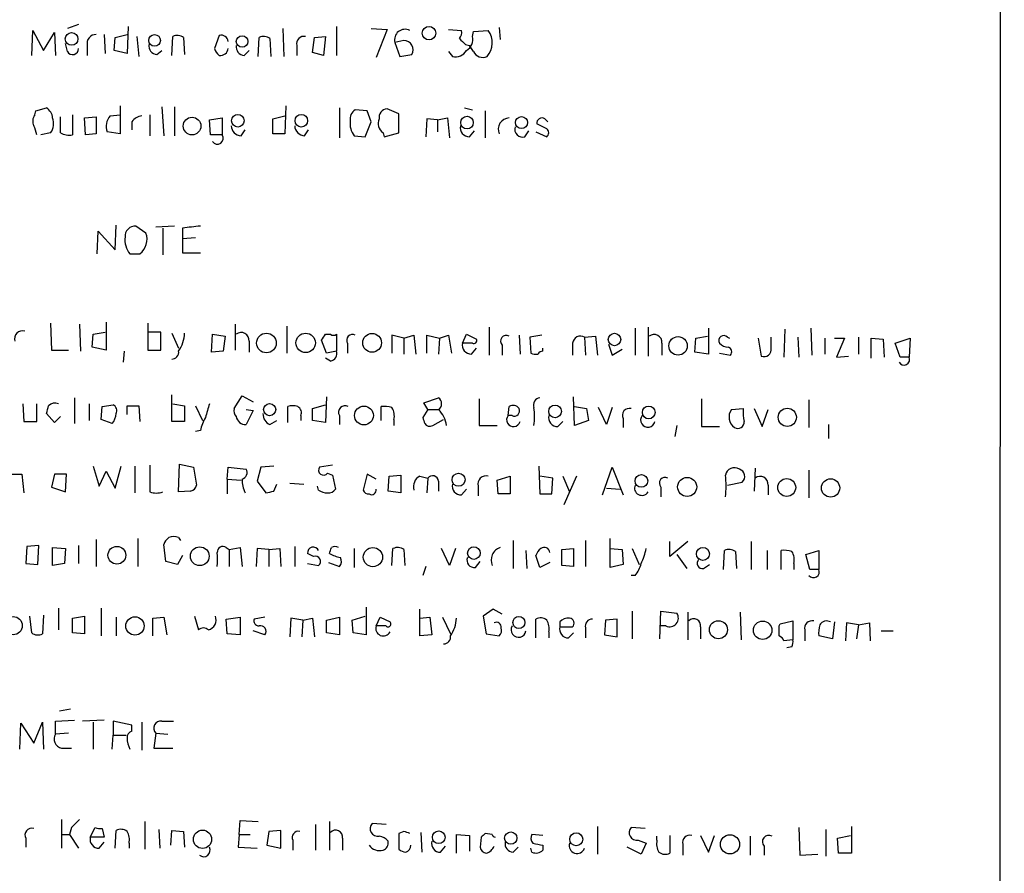
# Model space of a CAD drawing. Extents: x 17 to 1028, y 0 to 870.
# Drawn here: x 944 to 1028, y 121 to 194 of the extents above; entities that cross this region are included whole.
import ezdxf

# ---------------------------------------------------------------- set-up
doc = ezdxf.new("R2010")
doc.units = 0
doc.header["$MEASUREMENT"] = 0
doc.layers.add('MAIN', color=5, linetype='CONTINUOUS')

msp = doc.modelspace()

# ---------------------------------------------------------------- linework, layer by layer
at = {"layer": 'MAIN'}
for p, q in [((1028.2767, 845.4813), (1027.8533, 45.2966)), ((949.2827, 193.548), (948.3513, 193.2093)), ((953.516, 193.3786), (953.4313, 191.0926)), ((966.724, 193.2093), (966.8087, 190.8386)), ((971.296, 193.3786), (971.296, 190.9233)), ((974.2593, 193.2093), (975.614, 193.1246)), ((985.1813, 193.294), (985.266, 192.278)), ((945.3033, 190.9233), (945.388, 193.04)), ((945.388, 193.04), (946.3193, 191.3466)), ((946.3193, 191.3466), (947.2507, 192.8706)), ((947.2507, 192.8706), (947.3353, 190.9233)), ((951.484, 192.7013), (951.5687, 191.0926)), ((952.3307, 191.3466), (952.4153, 192.4473)), ((952.4153, 192.4473), (953.4313, 192.7013)), ((954.278, 192.532), (954.4473, 190.8386)), ((957.2413, 190.9233), (957.326, 192.532)), ((958.2573, 192.4473), (958.342, 191.008)), ((961.3053, 192.6166), (960.882, 191.516)), ((964.6073, 190.8386), (964.692, 192.4473)), ((969.264, 191.1773), (969.4333, 192.4473)), ((969.4333, 192.4473), (970.3647, 192.532)), ((970.3647, 192.532), (970.1953, 190.9233)), ((975.614, 193.1246), (974.6827, 190.754)), ((980.8633, 193.1246), (981.964, 193.04)), ((982.8953, 192.532), (982.98, 192.9553)), ((982.98, 192.9553), (984.25, 193.04)), ((948.3513, 191.262), (948.182, 191.9393)), ((950.0447, 191.77), (950.0447, 190.9233)), ((965.6233, 192.3626), (965.708, 190.8386)), ((967.9093, 191.77), (967.9093, 190.9233)), ((977.0533, 192.1933), (976.2913, 192.024)), ((976.2913, 192.024), (976.7147, 190.8386)), ((982.3027, 191.8546), (982.6413, 191.77)), ((982.98, 191.262), (982.6413, 191.77)), ((953.4313, 191.0926), (952.3307, 191.3466)), ((955.9713, 191.008), (956.3947, 191.3466)), ((963.422, 190.9233), (963.8453, 191.3466)), ((970.1953, 190.9233), (969.264, 191.1773)), ((976.7147, 190.8386), (977.7307, 191.008)), ((980.8633, 191.262), (981.202, 190.8386)), ((952.8387, 186.6053), (952.8387, 184.2346)), ((956.3947, 186.5206), (956.564, 184.0653)), ((957.4953, 186.5206), (957.4953, 184.0653)), ((966.978, 186.6053), (966.8933, 184.2346)), ((945.5573, 185.8433), (945.642, 186.182)), ((945.642, 186.182), (946.5733, 186.436)), ((947.7587, 184.3193), (947.7587, 185.674)), ((948.7747, 185.8433), (948.7747, 184.15)), ((949.7907, 185.5893), (950.8067, 185.674)), ((950.8067, 185.674), (950.8067, 184.2346)), ((951.992, 185.7586), (952.8387, 185.8433)), ((955.3787, 185.8433), (955.3787, 184.0653)), ((965.8773, 185.5046), (966.8933, 185.7586)), ((971.55, 186.436), (971.55, 183.896)), ((973.9207, 186.182), (972.9047, 186.2666)), ((974.2593, 185.2506), (973.9207, 186.182)), ((976.63, 185.928), (975.614, 186.3513)), ((976.63, 184.3193), (976.63, 185.928)), ((982.218, 186.436), (982.8953, 186.2666)), ((983.996, 186.182), (983.996, 183.896)), ((949.8753, 184.15), (949.7907, 185.5893)), ((953.8547, 185.2506), (953.8547, 184.5733)), ((960.4587, 185.42), (961.5593, 185.5893)), ((960.5433, 184.15), (960.4587, 185.42)), ((961.5593, 185.5893), (961.5593, 184.15)), ((965.8773, 184.2346), (965.8773, 185.5046)), ((973.7513, 183.9806), (974.2593, 185.2506)), ((979.0007, 185.5046), (978.916, 183.9806)), ((979.932, 185.42), (979.0007, 185.5046)), ((979.932, 185.42), (980.7787, 185.5893)), ((979.932, 185.42), (979.932, 184.404)), ((980.7787, 185.5893), (980.948, 183.896)), ((989.2453, 184.658), (988.3987, 185.0813)), ((989.076, 185.5046), (989.33, 185.2506)), ((946.912, 184.3193), (946.0653, 184.15)), ((950.8067, 184.2346), (949.8753, 184.15)), ((952.8387, 184.2346), (951.738, 184.404)), ((961.5593, 184.15), (960.5433, 184.15)), ((963.168, 184.0653), (963.5067, 184.5733)), ((966.8933, 184.2346), (965.8773, 184.2346)), ((968.5867, 184.0653), (968.9253, 184.5733)), ((972.82, 184.0653), (973.7513, 183.9806)), ((975.2753, 184.3193), (975.36, 183.9806)), ((975.36, 183.9806), (976.63, 184.3193)), ((982.6413, 183.9806), (983.0647, 184.4886)), ((987.3827, 183.9806), (987.7213, 184.4886)), ((988.314, 184.404), (989.2453, 183.9806)), ((952.4153, 174.3286), (952.5, 176.4453)), ((950.8913, 173.99), (950.976, 175.9373)), ((950.976, 175.9373), (952.4153, 174.3286)), ((955.04, 175.768), (954.1933, 176.3606)), ((957.4953, 176.3606), (955.8867, 176.276)), ((956.4793, 176.1913), (956.4793, 173.9053)), ((958.1727, 176.1913), (958.1727, 175.26)), ((959.2733, 175.3446), (958.1727, 175.26)), ((958.1727, 175.26), (958.1727, 174.0746)), ((953.6853, 173.99), (954.532, 173.99)), ((958.1727, 174.0746), (959.6967, 174.0746)), ((946.912, 168.0633), (946.9967, 165.7773)), ((951.6533, 168.148), (951.6533, 165.7773)), ((955.2093, 168.0633), (955.2093, 165.7773)), ((949.3673, 167.9786), (949.452, 165.6926)), ((950.5527, 167.132), (951.5687, 167.3013)), ((956.31, 167.3013), (955.294, 167.3013)), ((956.31, 165.7773), (956.31, 167.3013)), ((957.2413, 167.2166), (957.834, 165.9466)), ((962.66, 167.9786), (962.66, 165.7773)), ((967.0627, 167.8093), (967.0627, 165.5233)), ((984.3347, 167.7246), (984.3347, 165.354)), ((996.7807, 167.64), (996.7807, 165.354)), ((997.8813, 167.7246), (997.8813, 165.2693)), ((1003.046, 167.64), (1003.046, 165.4386)), ((1009.5653, 167.5553), (1009.4807, 165.1846)), ((1011.7667, 167.64), (1011.8513, 165.354)), ((950.468, 166.0313), (950.5527, 167.132)), ((960.628, 165.608), (960.7127, 167.132)), ((960.7127, 167.132), (961.8133, 166.9626)), ((961.8133, 166.9626), (961.644, 165.6926)), ((963.8453, 166.5393), (963.8453, 165.608)), ((970.4493, 165.5233), (970.026, 166.624)), ((970.3647, 167.132), (970.788, 167.132)), ((971.296, 167.132), (971.296, 165.6926)), ((972.2273, 166.37), (972.2273, 165.5233)), ((977.0533, 166.7933), (976.0373, 167.0473)), ((976.0373, 167.0473), (976.0373, 165.5233)), ((977.0533, 166.7933), (977.9, 167.0473)), ((977.0533, 166.7933), (977.0533, 165.4386)), ((977.9, 167.0473), (978.0693, 165.4386)), ((979.0007, 165.5233), (979.0007, 167.0473)), ((979.0007, 167.0473), (980.1013, 166.7933)), ((980.1013, 166.7933), (980.0167, 165.4386)), ((980.1013, 166.7933), (980.8633, 167.0473)), ((980.8633, 167.0473), (981.1173, 165.5233)), ((982.0487, 166.37), (982.3873, 167.132)), ((982.8953, 166.37), (982.0487, 166.37)), ((982.3873, 167.132), (983.234, 166.7086)), ((986.8747, 167.0473), (986.9593, 165.4386)), ((988.822, 167.0473), (987.806, 166.878)), ((987.806, 166.878), (987.8907, 165.5233)), ((991.4467, 166.37), (991.4467, 165.354)), ((992.4627, 166.878), (993.394, 166.9626)), ((992.4627, 166.878), (992.5473, 165.354)), ((993.394, 166.9626), (993.5633, 165.354)), ((999.0667, 166.37), (999.0667, 165.354)), ((1001.8607, 165.608), (1001.9453, 166.7933)), ((1001.9453, 166.7933), (1002.9613, 166.9626)), ((1004.6547, 166.878), (1004.824, 166.7933)), ((1007.2793, 166.7933), (1007.5333, 165.2693)), ((1008.38, 165.9466), (1008.38, 166.878)), ((1010.666, 166.878), (1010.7507, 165.1846)), ((1012.952, 166.7933), (1012.952, 165.4386)), ((1013.7987, 166.7933), (1014.6453, 166.7933)), ((1014.6453, 166.7933), (1013.968, 165.1846)), ((1015.8307, 166.878), (1015.8307, 165.4386)), ((1016.9313, 165.1), (1016.9313, 166.7933)), ((1016.9313, 166.7933), (1017.9473, 166.7086)), ((1017.9473, 166.7086), (1018.032, 165.1846)), ((1018.9633, 166.37), (1020.2333, 166.7933)), ((1019.3867, 165.1846), (1018.9633, 166.37)), ((1020.2333, 166.7933), (1020.1487, 165.1846)), ((946.9967, 165.7773), (948.436, 165.7773)), ((951.6533, 165.7773), (950.468, 166.0313)), ((953.1773, 165.6926), (953.0927, 164.7613)), ((955.2093, 165.7773), (956.31, 165.7773)), ((961.644, 165.6926), (960.628, 165.608)), ((971.296, 165.6926), (970.4493, 165.5233)), ((982.8107, 165.4386), (983.234, 165.9466)), ((985.4353, 166.2006), (985.4353, 165.354)), ((988.9067, 165.6926), (988.9067, 165.9466)), ((994.4947, 166.2853), (994.8333, 165.354)), ((994.8333, 165.354), (995.68, 165.862)), ((1003.046, 165.4386), (1001.8607, 165.608)), ((1003.9773, 165.5233), (1004.9087, 165.354)), ((970.788, 164.846), (970.3647, 165.1)), ((1013.968, 165.1846), (1014.984, 165.2693)), ((1020.1487, 165.1846), (1019.3867, 165.1846)), ((948.944, 161.7133), (948.944, 159.512)), ((957.2413, 159.6813), (957.2413, 161.9673)), ((962.5753, 160.782), (963.2527, 161.8826)), ((963.2527, 161.8826), (964.184, 161.3746)), ((970.4493, 161.798), (970.3647, 159.5966)), ((978.7467, 161.29), (980.0167, 161.7133)), ((979.0853, 160.6973), (978.7467, 161.29)), ((983.488, 161.6286), (983.488, 159.3426)), ((991.616, 159.3426), (991.5313, 161.798)), ((1002.4533, 161.6286), (1002.4533, 159.258)), ((1011.5973, 161.544), (1011.5973, 159.1733)), ((944.5413, 161.2053), (944.626, 159.6813)), ((945.7267, 159.6813), (945.7267, 161.2053)), ((950.214, 161.2053), (950.214, 159.766)), ((951.23, 159.8506), (951.3147, 160.9513)), ((951.3147, 160.9513), (952.246, 161.1206)), ((953.4313, 160.274), (953.4313, 161.036)), ((953.4313, 161.036), (954.4473, 161.036)), ((954.4473, 161.036), (954.532, 159.6813)), ((957.326, 161.2053), (958.342, 161.036)), ((958.342, 161.036), (958.342, 159.6813)), ((959.2733, 161.036), (959.866, 159.766)), ((963.5913, 160.6973), (964.184, 160.6126)), ((964.184, 160.6126), (963.5913, 159.4273)), ((967.1473, 159.5966), (967.1473, 160.9513)), ((969.264, 160.782), (970.3647, 161.1206)), ((969.264, 159.766), (969.264, 160.782)), ((975.106, 159.766), (975.106, 160.9513)), ((979.0853, 160.6973), (978.662, 160.02)), ((979.0853, 160.6973), (980.0167, 160.6973)), ((985.9433, 160.1893), (986.028, 160.9513)), ((991.616, 160.9513), (992.632, 160.782)), ((992.632, 160.782), (992.8013, 159.766)), ((994.3253, 159.4273), (993.648, 160.8666)), ((994.8333, 160.8666), (994.3253, 159.4273)), ((1004.9933, 160.6973), (1006.0093, 160.782)), ((1006.9407, 160.782), (1007.618, 159.258)), ((1007.618, 159.258), (1008.126, 160.6973)), ((944.626, 159.6813), (945.7267, 159.6813)), ((947.2507, 159.5966), (946.5733, 160.3586)), ((947.7587, 160.1046), (947.2507, 159.5966)), ((952.1613, 159.512), (951.23, 159.8506)), ((958.342, 159.6813), (957.2413, 159.6813)), ((965.6233, 159.4273), (966.216, 159.766)), ((968.248, 160.1893), (968.248, 159.766)), ((970.3647, 159.5966), (969.264, 159.766)), ((971.55, 160.1893), (971.55, 159.4273)), ((976.2067, 159.8506), (976.2067, 159.3426)), ((979.5087, 159.3426), (980.44, 159.8506)), ((986.282, 160.1893), (985.9433, 160.1893)), ((990.1767, 159.258), (990.6, 159.6813)), ((992.8013, 159.766), (991.616, 159.3426)), ((995.7647, 159.9353), (995.7647, 159.1733)), ((959.6967, 158.9193), (959.2733, 158.8346)), ((983.488, 159.3426), (985.012, 159.3426)), ((1000.3367, 159.3426), (1000.1673, 158.4113)), ((1002.4533, 159.258), (1003.9773, 159.258)), ((1013.2907, 159.4273), (1013.2907, 158.242)), ((950.5527, 155.8713), (951.0607, 154.178)), ((951.0607, 154.178), (951.6533, 155.448)), ((951.6533, 155.448), (952.4153, 154.0086)), ((952.4153, 154.0086), (952.9233, 155.8713)), ((954.1087, 155.8713), (954.1087, 153.5853)), ((957.834, 153.67), (957.9187, 156.0406)), ((957.9187, 156.0406), (959.104, 155.7866)), ((959.104, 155.7866), (959.358, 154.2626)), ((961.9827, 154.7706), (962.0673, 155.7866)), ((962.0673, 155.7866), (963.5913, 155.6173)), ((964.8613, 155.7866), (964.5227, 154.6013)), ((965.962, 155.8713), (964.8613, 155.7866)), ((970.9573, 155.956), (969.8567, 155.7866)), ((988.568, 155.8713), (988.6527, 153.5006)), ((993.9867, 153.416), (994.8333, 155.7866)), ((994.8333, 155.7866), (995.7647, 153.416)), ((1007.0253, 155.702), (1006.9407, 153.7546)), ((1011.5973, 155.5326), (1011.5973, 153.162)), ((943.5253, 155.194), (944.4567, 155.194)), ((944.4567, 155.194), (944.626, 153.5853)), ((947.2507, 155.194), (946.9967, 154.0933)), ((948.2667, 155.194), (947.2507, 155.194)), ((948.182, 153.67), (948.2667, 155.194)), ((961.9827, 154.7706), (961.9827, 153.5006)), ((961.9827, 154.7706), (963.168, 154.686)), ((964.5227, 154.6013), (965.2847, 153.5853)), ((970.534, 155.2786), (970.9573, 155.1093)), ((970.9573, 155.1093), (971.2113, 153.924)), ((973.9207, 155.194), (973.582, 153.8393)), ((974.6827, 154.7706), (973.9207, 155.194)), ((975.6987, 153.7546), (975.7833, 155.0246)), ((975.7833, 155.0246), (976.7993, 155.1093)), ((976.7993, 155.1093), (976.7993, 153.5853)), ((978.408, 155.0246), (979.0853, 154.8553)), ((979.0853, 154.8553), (979.0007, 153.5853)), ((980.0167, 154.6013), (980.0167, 153.7546)), ((985.012, 154.686), (986.1127, 155.0246)), ((985.0967, 153.5006), (985.012, 154.686)), ((986.1127, 155.0246), (986.1127, 153.5006)), ((989.7533, 154.8553), (988.6527, 155.0246)), ((989.6687, 153.5006), (989.7533, 154.8553)), ((990.6, 155.0246), (991.1927, 153.67)), ((991.7853, 155.0246), (990.6847, 152.5693)), ((946.9967, 154.0933), (948.182, 153.67)), ((958.85, 153.7546), (957.834, 153.67)), ((965.962, 153.7546), (966.216, 154.3473)), ((967.3167, 154.432), (968.502, 154.3473)), ((969.772, 153.8393), (969.6873, 154.178)), ((976.7993, 153.5853), (975.6987, 153.7546)), ((981.964, 153.416), (982.3873, 153.924)), ((983.4033, 154.178), (983.4033, 153.3313)), ((994.3253, 154.0086), (995.5107, 153.924)), ((998.982, 154.0933), (998.982, 153.2466)), ((1004.6547, 154.2626), (1005.9247, 154.5166)), ((1008.126, 154.2626), (1008.126, 153.416)), ((986.1127, 153.5006), (985.0967, 153.5006)), ((988.6527, 153.5006), (989.6687, 153.5006)), ((950.8067, 149.606), (950.8067, 147.32)), ((954.3627, 149.6906), (954.3627, 147.32)), ((957.834, 149.7753), (958.0033, 149.5213)), ((994.664, 147.2353), (994.664, 149.6906)), ((944.88, 149.0133), (944.7953, 147.574)), ((945.896, 149.098), (944.88, 149.0133)), ((945.8113, 147.4893), (945.896, 149.098)), ((947.0813, 148.9286), (948.182, 148.844)), ((947.0813, 147.4046), (947.0813, 148.9286)), ((948.182, 148.844), (948.0973, 147.574)), ((949.2827, 149.098), (949.2827, 147.574)), ((956.7333, 147.7433), (956.564, 149.1826)), ((961.898, 148.9286), (962.152, 148.7593)), ((962.152, 148.7593), (963.0833, 148.9286)), ((962.152, 148.7593), (962.152, 147.32)), ((963.0833, 148.9286), (963.2527, 147.32)), ((964.5227, 148.844), (964.438, 147.32)), ((965.5387, 148.7593), (964.5227, 148.844)), ((965.5387, 148.7593), (966.47, 148.844)), ((965.5387, 148.7593), (965.5387, 147.32)), ((966.47, 148.844), (966.5547, 147.32)), ((967.74, 149.0133), (967.74, 147.32)), ((972.82, 148.844), (972.82, 147.2353)), ((976.0373, 147.4046), (976.122, 148.844)), ((977.0533, 148.7593), (977.138, 147.4046)), ((980.948, 147.4046), (980.2707, 148.844)), ((981.456, 148.844), (980.948, 147.4046)), ((986.3667, 149.5213), (986.3667, 147.1506)), ((990.5153, 148.7593), (991.5313, 148.844)), ((990.5153, 147.4046), (990.5153, 148.7593)), ((991.5313, 148.844), (991.5313, 147.32)), ((992.5473, 149.5213), (992.5473, 147.32)), ((994.664, 148.844), (995.68, 148.7593)), ((995.68, 148.7593), (995.7647, 147.4893)), ((996.5267, 148.844), (997.1193, 147.4893)), ((1001.268, 149.4366), (999.744, 148.1666)), ((999.744, 148.1666), (999.744, 149.4366)), ((1006.6867, 149.4366), (1006.6867, 147.066)), ((958.1727, 148.2513), (957.7493, 147.4893)), ((969.3487, 148.1666), (968.8407, 148.4206)), ((987.4673, 148.6746), (987.552, 147.1506)), ((988.6527, 147.2353), (988.314, 148.2513)), ((1000.3367, 148.336), (1001.1833, 147.1506)), ((1004.316, 147.066), (1004.4007, 148.6746)), ((1005.332, 148.59), (1005.4167, 147.1506)), ((1008.0413, 148.6746), (1008.0413, 147.066)), ((1009.2267, 147.066), (1009.2267, 148.6746)), ((1011.3433, 148.336), (1012.444, 148.6746)), ((1011.682, 147.066), (1011.3433, 148.336)), ((1012.444, 148.6746), (1012.444, 147.066)), ((944.7953, 147.574), (945.8113, 147.4893)), ((948.0973, 147.574), (947.0813, 147.4046)), ((957.7493, 147.4893), (956.7333, 147.7433)), ((968.8407, 147.574), (969.772, 147.4046)), ((970.6187, 147.6586), (971.55, 147.32)), ((978.916, 147.32), (978.662, 146.558)), ((983.1493, 147.2353), (983.5727, 147.7433)), ((989.4993, 147.6586), (988.6527, 147.2353)), ((991.5313, 147.32), (990.5153, 147.4046)), ((995.7647, 147.4893), (994.664, 147.2353)), ((1002.6227, 147.1506), (1003.1307, 147.4893)), ((1010.3273, 147.574), (1010.3273, 147.066)), ((1012.444, 147.066), (1011.682, 147.066)), ((996.7807, 146.558), (996.442, 146.558)), ((947.5893, 143.764), (947.5893, 141.9013)), ((951.23, 143.764), (951.23, 141.3933)), ((973.836, 143.8486), (973.836, 141.478)), ((978.408, 141.3933), (978.408, 143.6793)), ((984.6733, 143.6793), (983.8267, 143.0866)), ((985.4353, 143.256), (984.6733, 143.6793)), ((945.3033, 141.6473), (945.134, 143.0866)), ((946.3193, 143.1713), (946.2347, 141.5626)), ((948.7747, 142.9173), (949.7907, 143.0866)), ((948.7747, 141.6473), (948.7747, 142.9173)), ((949.7907, 143.0866), (949.7907, 141.5626)), ((952.5, 143.002), (952.5, 141.3933)), ((955.6327, 142.9173), (956.564, 143.002)), ((955.6327, 141.3933), (955.6327, 142.9173)), ((956.564, 143.002), (956.818, 141.478)), ((959.1887, 143.0866), (959.5273, 141.9013)), ((961.898, 142.8326), (963.0833, 143.002)), ((961.9827, 141.5626), (961.898, 142.8326)), ((963.0833, 143.002), (963.0833, 141.478)), ((965.2, 143.002), (964.2687, 142.8326)), ((967.4013, 142.9173), (967.3167, 141.3086)), ((968.4173, 142.748), (967.4013, 142.9173)), ((968.4173, 142.748), (969.264, 142.9173)), ((969.264, 142.9173), (969.4333, 141.3086)), ((970.4493, 142.748), (971.55, 143.002)), ((971.55, 143.002), (971.55, 141.478)), ((972.6507, 142.748), (973.7513, 143.0866)), ((974.6827, 142.24), (975.0213, 143.002)), ((975.0213, 143.002), (975.868, 142.5786)), ((978.408, 142.9173), (979.2547, 143.002)), ((979.2547, 143.002), (979.424, 141.478)), ((980.3553, 143.002), (981.0327, 141.5626)), ((983.8267, 143.0866), (984.0807, 141.5626)), ((988.314, 141.224), (988.314, 142.8326)), ((995.2567, 142.8326), (994.2407, 142.748)), ((995.2567, 141.3086), (995.2567, 142.8326)), ((996.5267, 143.51), (996.5267, 141.1393)), ((998.8973, 141.1393), (998.982, 143.51)), ((998.982, 143.51), (1000.3367, 143.3406)), ((1001.268, 143.4253), (1001.268, 141.0546)), ((1005.7553, 143.4253), (1005.84, 141.0546)), ((968.4173, 142.748), (968.3327, 141.3086)), ((970.4493, 141.6473), (970.4493, 142.748)), ((972.7353, 141.6473), (972.6507, 142.748)), ((975.5293, 142.24), (974.6827, 142.24)), ((990.346, 142.5786), (990.346, 142.1553)), ((990.346, 142.1553), (991.4467, 142.1553)), ((992.5473, 142.0706), (992.5473, 141.224)), ((994.2407, 142.748), (994.156, 141.478)), ((999.4053, 142.24), (998.982, 142.24)), ((1002.3687, 142.1553), (1002.3687, 141.1393)), ((1009.0573, 142.24), (1009.142, 142.4093)), ((1009.142, 142.4093), (1010.2427, 142.6633)), ((1010.2427, 142.6633), (1010.2427, 141.0546)), ((1013.7987, 142.5786), (1013.6293, 141.1393)), ((1014.8147, 142.494), (1014.73, 140.97)), ((1015.8307, 142.3246), (1014.8147, 142.494)), ((1015.8307, 142.3246), (1015.6613, 141.1393)), ((1015.8307, 142.3246), (1016.762, 142.494)), ((1016.762, 142.494), (1016.8467, 140.97)), ((949.7907, 141.5626), (948.7747, 141.6473)), ((963.0833, 141.478), (961.9827, 141.5626)), ((965.2, 141.478), (964.184, 141.8166)), ((971.55, 141.478), (970.4493, 141.6473)), ((973.836, 141.478), (972.7353, 141.6473)), ((979.424, 141.478), (978.408, 141.3933)), ((984.0807, 141.5626), (985.1813, 141.3933)), ((989.4147, 141.732), (989.4147, 141.224)), ((991.108, 141.224), (991.5313, 141.6473)), ((994.156, 141.478), (995.2567, 141.3086)), ((1011.2587, 141.9013), (1011.2587, 140.97)), ((1013.6293, 141.1393), (1012.444, 141.3933)), ((1017.778, 141.8166), (1018.794, 141.8166)), ((1010.2427, 141.0546), (1009.4807, 140.97)), ((1010.158, 140.462), (1009.7347, 140.3773)), ((948.6053, 135.128), (947.674, 134.9586)), ((944.2873, 131.7413), (944.372, 133.9426)), ((944.372, 133.9426), (945.4727, 132.2493)), ((945.4727, 132.2493), (946.2347, 134.0273)), ((946.2347, 134.0273), (946.3193, 131.7413)), ((947.3353, 134.112), (948.944, 134.1966)), ((947.3353, 133.0113), (947.3353, 134.112)), ((951.484, 134.1966), (949.6213, 134.112)), ((950.5527, 134.0273), (950.5527, 131.7413)), ((953.8547, 133.7733), (952.246, 134.112)), ((952.246, 134.112), (952.246, 132.9266)), ((953.8547, 133.2653), (953.8547, 133.7733)), ((954.7013, 134.0273), (954.7013, 131.6566)), ((956.3947, 134.112), (957.4107, 134.112)), ((948.436, 133.096), (947.3353, 133.0113)), ((952.1613, 131.7413), (952.246, 132.9266)), ((952.246, 132.9266), (953.3467, 132.9266)), ((955.8867, 133.096), (955.7173, 131.826)), ((955.8867, 133.096), (956.9027, 133.0113)), ((947.8433, 131.826), (948.69, 131.826)), ((955.7173, 131.826), (957.326, 131.826)), ((947.8433, 125.73), (947.8433, 123.2746)), ((954.9553, 125.5606), (954.9553, 123.19)), ((962.9987, 124.46), (963.0833, 125.6453)), ((963.0833, 125.6453), (964.6073, 125.5606)), ((969.518, 125.3066), (969.518, 123.1053)), ((970.7033, 125.5606), (970.7033, 123.1053)), ((975.5293, 125.3066), (974.344, 125.3913)), ((947.928, 124.46), (948.5207, 124.46)), ((948.69, 125.0526), (948.5207, 124.46)), ((948.5207, 124.46), (949.2827, 123.2746)), ((950.2987, 124.206), (950.722, 125.0526)), ((951.3147, 124.968), (951.484, 124.206)), ((952.4153, 123.2746), (952.5, 124.7986)), ((956.1407, 124.8833), (956.2253, 123.2746)), ((957.1567, 123.5286), (957.2413, 124.7986)), ((957.2413, 124.7986), (958.2573, 124.714)), ((958.2573, 124.714), (958.342, 123.3593)), ((962.9987, 124.46), (962.914, 123.3593)), ((962.9987, 124.46), (963.93, 124.46)), ((965.5387, 124.714), (965.3693, 123.5286)), ((966.5547, 124.7986), (965.5387, 124.714)), ((966.5547, 123.2746), (966.5547, 124.7986)), ((977.0533, 124.714), (976.63, 124.5446)), ((976.63, 124.5446), (976.63, 123.19)), ((978.4927, 124.6293), (978.5773, 122.936)), ((981.5407, 122.8513), (981.5407, 124.46)), ((981.5407, 124.46), (982.6413, 124.3753)), ((982.6413, 124.3753), (982.6413, 123.0206)), ((984.5887, 124.46), (983.996, 124.5446)), ((988.9067, 124.3753), (987.9753, 124.46)), ((993.5633, 125.1373), (993.5633, 122.7666)), ((997.6273, 124.968), (996.442, 125.0526)), ((999.744, 124.3753), (999.744, 122.8513)), ((1002.3687, 124.3753), (1003.046, 122.936)), ((1003.046, 122.936), (1003.554, 124.3753)), ((1010.7507, 125.0526), (1010.8353, 122.682)), ((1013.0367, 124.8833), (1013.0367, 122.5973)), ((1014.0527, 124.1213), (1015.1533, 124.3753)), ((1015.238, 125.1373), (1015.238, 122.8513)), ((944.7953, 124.1213), (944.7953, 123.3593)), ((951.484, 124.206), (950.2987, 124.206)), ((951.0607, 123.2746), (951.484, 123.7826)), ((953.6007, 123.698), (953.6007, 123.2746)), ((965.3693, 123.5286), (966.5547, 123.2746)), ((967.5707, 123.952), (967.5707, 123.1053)), ((971.804, 124.1213), (971.804, 123.1053)), ((983.6573, 124.206), (983.5727, 123.3593)), ((988.9067, 123.5286), (988.9067, 123.1053)), ((997.0347, 123.952), (997.712, 123.698)), ((997.712, 123.698), (997.2887, 122.7666)), ((998.6433, 123.952), (998.6433, 124.2906)), ((1000.8447, 123.6133), (1000.8447, 122.682)), ((1006.602, 124.2906), (1006.602, 122.682)), ((1014.1373, 122.8513), (1014.0527, 124.1213)), ((962.914, 123.3593), (964.5227, 123.2746)), ((980.186, 122.936), (980.6093, 123.444)), ((986.3667, 122.936), (986.79, 123.3593)), ((987.9753, 122.936), (987.8907, 123.2746)), ((997.2887, 122.7666), (996.1033, 123.3593)), ((1007.7873, 123.444), (1007.7873, 122.682)), ((1010.8353, 122.682), (1012.3593, 122.7666)), ((1015.238, 122.8513), (1014.1373, 122.8513))]:
    msp.add_line(p, q, dxfattribs=at)
for centre, radius in [((979.1951, 192.8192), 0.5754), ((948.7072, 192.3282), 0.5405), ((955.7808, 192.2009), 0.4985), ((963.2526, 192.1087), 0.4956), ((958.9812, 184.8944), 0.7518), ((962.8831, 185.3439), 0.5369), ((968.3018, 185.3439), 0.5369), ((982.4378, 185.1879), 0.5372), ((987.0863, 185.1872), 0.5126), ((965.3249, 166.3807), 0.8361), ((968.671, 166.3919), 0.8295), ((974.3362, 166.3986), 0.8005), ((995.0221, 166.6775), 0.5336), ((1000.4455, 166.1401), 0.7883), ((965.5995, 160.6987), 0.516), ((973.6463, 160.1946), 0.8018), ((989.9502, 160.5447), 0.5447), ((997.9446, 160.4564), 0.544), ((1009.761, 160.0433), 0.775), ((981.7203, 154.7175), 0.5604), ((997.3162, 154.618), 0.5447), ((1001.2221, 154.1011), 0.813), ((1009.7153, 154.0536), 0.7634), ((1013.4539, 154.0154), 0.7809), ((952.5681, 148.272), 0.76), ((959.6353, 148.1908), 0.8019), ((974.4104, 148.1123), 0.8203), ((983.0208, 148.4534), 0.5411), ((1002.5675, 148.3873), 0.5527), ((943.7153, 142.2617), 0.7754), ((954.11, 142.2398), 0.7831), ((986.8616, 142.537), 0.5117), ((1003.887, 141.9184), 0.7731), ((1007.6592, 141.8731), 0.7888), ((959.8726, 124.0417), 0.78), ((980.0239, 124.2082), 0.5385), ((986.1733, 124.1446), 0.5236), ((991.7587, 124.0355), 0.5558), ((1004.8724, 123.608), 0.8162)]:
    msp.add_circle(centre, radius, dxfattribs=at)
for centre, radius, start, end in [((950.7796, 191.9461), 0.7557, 87.944849, 193.475385), ((957.7219, 191.7224), 0.9012, 53.550995, 116.058953), ((961.4807, 192.0543), 0.5891, 5.288646, 107.32443), ((965.0879, 191.6384), 0.9006, 53.524537, 116.078517), ((968.5275, 191.9138), 0.6347, 76.905244, 193.094756), ((977.1385, 192.2667), 0.8813, 61.332468, 195.985583), ((981.2019, 192.8706), 0.7807, 319.405074, 12.531992), ((981.9004, 192.2568), 1.0322, 298.143992, 15.462014), ((982.8033, 191.9933), 1.7856, 319.70881, 35.886065), ((956.0206, 191.7416), 0.7353, 171.160239, 266.155342), ((963.4714, 191.6571), 0.7354, 171.169134, 266.148614), ((977.0533, 191.4071), 0.7862, 329.49492, 90), ((1109.0486, 319.1085), 179.6053, 224.885409, 225.114592), ((948.7935, 191.4752), 0.4909, 205.740333, 4.767519), ((961.9832, 191.855), 1.1522, 197.110772, 233.960562), ((961.3901, 191.6005), 0.6825, 262.862488, 352.88748), ((981.4772, 191.8333), 1.0321, 254.535025, 331.86318), ((983.7895, 191.6575), 0.901, 206.038895, 294.650783), ((946.2819, 185.308), 0.9009, 143.544775, 206.075842), ((945.981, 185.5049), 1.1035, 4.386361, 57.538365), ((952.9807, 184.8721), 1.3279, 138.119583, 200.640379), ((954.7856, 184.6587), 1.1031, 94.382771, 147.550319), ((973.314, 185.5186), 0.8527, 118.687149, 192.414375), ((975.6634, 185.6175), 0.7355, 93.851386, 188.830866), ((942.7994, 183.5976), 2.979, 10.68641, 26.182282), ((945.8359, 185.109), 1.3348, 323.726778, 21.089593), ((963.1891, 184.9331), 0.8681, 181.392836, 268.607164), ((968.6078, 184.9331), 0.8681, 181.392836, 268.607164), ((974.0796, 185.0814), 1.6183, 170.973629, 218.892586), ((975.8468, 185.1236), 0.9866, 157.284093, 234.604083), ((982.6144, 184.736), 0.7559, 166.535519, 272.039457), ((986.0681, 184.6223), 0.9678, 92.374607, 203.614463), ((987.1852, 184.6298), 0.6786, 163.07916, 286.92084), ((988.8235, 185.1551), 0.4312, 54.15337, 189.855561), ((948.4783, 185.5044), 1.3865, 238.733619, 282.344134), ((961.136, 183.8536), 0.5039, 214.995746, 34.995746), ((988.9914, 184.3193), 0.4233, 306.856362, 53.143638), ((954.1341, 175.4885), 0.8741, 86.116598, 183.883402), ((953.573, 175.2256), 1.5641, 307.81651, 20.291075), ((1001.2594, -204.721), 383.3414, 96.224367, 96.453552), ((955.0879, 175.1844), 1.8423, 172.360759, 220.416433), ((944.5132, 166.7368), 0.6786, 73.07916, 196.92084), ((955.484, 167.3226), 2.86, 325.254165, 357.875938), ((963.168, 166.5998), 0.68, 354.895587, 128.497956), ((843.1838, 251.5607), 152.6538, 326.192749, 326.421911), ((971.042, 167.4282), 0.3902, 229.385964, 310.614036), ((972.6648, 166.6098), 0.499, 61.262153, 208.727777), ((982.7836, 166.1938), 0.7557, 166.517242, 272.055151), ((983.0224, 166.5816), 0.2468, 239.008378, 30.97172), ((985.7861, 166.5393), 0.4875, 60.253661, 223.994623), ((992.1241, 166.2853), 0.6826, 60.261365, 172.872902), ((998.3894, 166.4304), 0.6801, 354.903979, 128.50455), ((1004.3364, 166.5968), 0.4247, 41.458772, 212.275644), ((1004.7123, 166.9971), 0.9662, 220.470721, 271.601349), ((957.2511, 165.6047), 0.5895, 269.047426, 8.575461), ((970.6981, 165.4756), 0.6361, 278.12628, 19.947705), ((988.3141, 166.3704), 0.947, 243.443066, 280.291859), ((988.9488, 165.1425), 0.5517, 94.376403, 147.539959), ((1004.5981, 165.6362), 0.4197, 317.742842, 70.334234), ((1007.7874, 165.8196), 0.6061, 245.214956, 12.096078), ((1019.7254, 164.973), 0.4732, 206.565051, 26.559637), ((979.6357, 161.2053), 0.635, 306.869898, 53.130102), ((988.7426, 161.0836), 0.6361, 98.125007, 199.947705), ((777.308, 203.0473), 174.5654, 345.845185, 346.074368), ((947.293, 160.4856), 0.7783, 67.623068, 134.994795), ((951.9919, 160.6126), 0.568, 333.43946, 63.425927), ((1256.5976, 75.9424), 308.1688, 163.938084, 164.16728), ((963.3379, 160.6128), 0.7811, 167.490286, 220.586974), ((967.5706, 159.9356), 1.1004, 67.370923, 112.624271), ((967.7399, 160.4433), 0.568, 333.43946, 63.425927), ((972.0278, 160.4735), 0.5559, 59.255414, 210.744586), ((975.4023, 159.0473), 1.9269, 70.759208, 98.845406), ((974.8515, 160.1468), 1.3872, 347.671, 31.258436), ((978.3514, 159.0181), 2.3649, 7.886499, 45.238124), ((986.3706, 160.4626), 0.5968, 32.358529, 125.03213), ((986.4767, 160.5873), 0.4431, 243.932306, 26.067694), ((982.8054, 160.1046), 5.3934, 351.87786, 8.12214), ((996.2836, 160.2144), 0.5893, 74.407189, 208.274411), ((1005.8824, 160.0623), 1.0926, 144.46537, 234.458055), ((1009.3534, 160.4857), 3.3572, 174.936598, 193.863223), ((951.1456, 160.4094), 1.3554, 318.538483, 357.851992), ((962.8439, 158.3407), 3.1999, 148.345929, 169.582729), ((963.5293, 160.2176), 0.7927, 188.195523, 274.485736), ((965.9823, 160.3099), 0.9528, 177.070332, 247.86583), ((1105.739, 202.0885), 133.8593, 198.316987, 198.546184), ((986.3949, 159.8224), 0.5819, 140.908052, 345.963757), ((990.1495, 160.0131), 0.7556, 166.515474, 272.063001), ((997.87, 159.8191), 0.6195, 143.302133, 347.148182), ((1005.5303, 159.6613), 0.5641, 239.889781, 2.031994), ((979.2547, 159.766), 0.4937, 210.959776, 300.959776), ((1526.8782, 154.813), 571.5006, 179.885408, 180.114592), ((963.1045, 155.3209), 0.5699, 285.072595, 31.33616), ((970.1954, 155.5326), 0.4234, 143.132809, 323.124688), ((1005.2473, 154.9681), 0.7751, 56.88812, 169.502061), ((1005.4831, 154.9943), 0.6505, 312.751207, 73.241712), ((965.9404, 154.7267), 2.6881, 179.064233, 205.126475), ((978.8947, 154.1145), 1.0321, 118.13682, 195.464975), ((979.4978, 154.5333), 0.5233, 7.465865, 142.024186), ((984.0524, 154.3755), 0.6785, 73.068623, 196.923298), ((999.3328, 154.432), 0.4875, 60.253661, 223.994623), ((996.2819, 154.178), 8.2561, 353.522474, 6.476836), ((1007.4487, 154.3232), 0.68, 354.887194, 128.509796), ((958.7652, 154.3474), 0.5988, 278.140927, 351.859073), ((923.2939, 323.0126), 174.5533, 283.919686, 284.148845), ((970.6189, 155.1099), 1.527, 236.315136, 266.812677), ((970.6186, 154.2626), 0.6826, 262.88019, 330.261365), ((974.0223, 153.9494), 0.4539, 194.039305, 278.578205), ((974.3016, 153.8309), 0.3923, 237.355168, 13.728071), ((981.9368, 154.1711), 0.7556, 166.515474, 272.063001), ((997.354, 154.009), 0.6269, 156.137735, 327.263126), ((955.929, 155.3209), 1.7402, 251.565051, 288.434949), ((957.6652, 148.8436), 1.1522, 126.039438, 162.889228), ((957.4106, 148.7596), 1.1004, 67.370923, 112.624271), ((961.6017, 148.5646), 0.4695, 50.854032, 187.256717), ((969.3249, 148.4795), 0.4878, 23.574902, 186.93561), ((843.788, 191.0246), 133.8753, 341.443693, 341.672876), ((971.169, 148.4631), 0.5518, 57.522437, 122.477563), ((976.5179, 148.0344), 0.9012, 53.550995, 116.058953), ((985.6199, 147.8588), 1.1268, 108.304706, 203.771462), ((989.4152, 147.9123), 1.1522, 126.039438, 162.889228), ((989.0307, 148.4776), 0.4694, 3.382946, 128.686496), ((993.5621, 149.5216), 4.2049, 332.40748, 350.72652), ((1004.7967, 147.8654), 0.9009, 53.544775, 116.075842), ((1009.5231, 146.7687), 1.9288, 70.78159, 98.839662), ((664.786, 147.9127), 296.3506, 359.885409, 0.114572), ((969.5002, 147.7522), 0.4412, 308.023034, 110.081846), ((972.2797, 151.3065), 3.2884, 241.354776, 258.688359), ((971.1027, 147.7554), 0.6242, 315.772379, 31.546171), ((983.0684, 147.8648), 0.6347, 159.989129, 277.323209), ((1002.5283, 147.5968), 0.456, 136.172765, 281.945595), ((1008.9729, 147.8704), 1.3865, 347.655866, 31.266381), ((995.1712, 147.9978), 2.1595, 318.185346, 348.682263), ((1011.9952, 146.8544), 0.4962, 216.682823, 25.242917), ((960.1622, 142.748), 0.8728, 284.044204, 22.825375), ((964.7108, 142.7009), 0.4613, 163.411395, 267.664214), ((978.6827, 143.0233), 2.86, 325.254165, 357.875938), ((988.71, 142.0234), 0.9009, 53.544775, 116.075842), ((991.0958, 141.9318), 0.9903, 84.384402, 139.217958), ((991.1221, 142.4704), 0.4524, 315.850821, 81.022765), ((993.1208, 142.236), 0.5969, 88.156722, 196.087801), ((999.7209, 142.9173), 0.7473, 245.015996, 34.504574), ((1001.7837, 142.2554), 0.5934, 350.290092, 136.577301), ((959.9506, 141.4781), 0.5986, 44.986464, 135.006769), ((964.8189, 141.7743), 0.4827, 322.135426, 105.242626), ((975.2956, 142.0333), 0.6468, 161.363365, 332.238572), ((975.6987, 142.4093), 0.2394, 224.983084, 45), ((984.9623, 142.1534), 0.3971, 347.965703, 120.956334), ((984.7578, 141.859), 0.6295, 312.282873, 19.640967), ((986.8344, 141.9157), 0.6406, 149.583888, 351.100839), ((988.0595, 142.0282), 1.3872, 347.671, 31.258436), ((991.0808, 141.9791), 0.7556, 166.515474, 272.063001), ((797.3573, 141.8167), 211.7004, 359.885409, 0.114564), ((1011.8767, 142.0453), 0.6346, 76.883564, 193.116436), ((1014.8122, 141.6474), 2.3818, 163.481629, 186.124217), ((1013.1213, 141.9861), 0.6825, 60.245747, 150.264491), ((945.8388, 142.3724), 0.9014, 233.553434, 296.053368), ((980.4498, 141.3054), 0.5895, 269.047426, 8.575461), ((1008.7609, 140.6734), 0.7785, 22.394546, 67.621866), ((1009.3109, 140.8854), 0.947, 333.443066, 10.291859), ((956.2946, 133.527), 0.5934, 80.290092, 226.577301), ((947.9843, 132.588), 0.7748, 146.886234, 259.516601), ((954.0078, 132.7083), 0.5776, 105.369079, 183.54354), ((955.6882, 132.7878), 2.2598, 182.922039, 207.586725), ((1118.391, -43.9461), 239.4974, 134.889638, 135.118804), ((974.8346, 124.9456), 0.6628, 137.7455, 278.859844), ((945.3144, 124.4003), 0.5894, 74.419166, 208.256638), ((951.1452, 125.8992), 0.9465, 243.440363, 280.316217), ((952.896, 123.9894), 0.9009, 53.544775, 116.075842), ((952.2455, 123.9942), 1.3872, 347.671, 31.258436), ((968.0575, 124.1849), 0.5396, 78.69215, 205.567878), ((971.219, 124.2214), 0.5934, 350.290092, 136.577301), ((934.9573, -2.3707), 133.8753, 71.443693, 71.672876), ((1068.4891, 39.6879), 119.7487, 134.876984, 135.106133), ((984.8847, 124.502), 0.299, 188.075896, 261.924104), ((988.5073, 124.1334), 0.6243, 148.453829, 224.227622), ((996.9326, 124.6069), 0.6628, 137.7455, 278.861176), ((1001.4627, 123.7573), 0.6346, 76.883564, 193.116436), ((1008.1789, 123.825), 0.5463, 58.457082, 224.213957), ((951.0336, 124.0298), 0.7557, 166.517242, 272.055151), ((974.9957, 124.1935), 1.1235, 216.283446, 284.409767), ((974.8943, 123.3168), 0.9747, 34.386217, 87.506872), ((975.088, 123.708), 0.6311, 287.263584, 14.619728), ((977.0034, 123.5402), 0.6428, 289.948836, 358.965828), ((980.1588, 123.6911), 0.7556, 166.515474, 272.063001), ((986.416, 123.6698), 0.7354, 171.176833, 266.156387), ((1030.8381, 335.3122), 215.8947, 258.571593, 258.80075), ((991.8277, 123.4864), 0.6678, 161.57319, 341.554199), ((999.9985, 123.6558), 1.3872, 167.671, 211.258436), ((959.9676, 123.1053), 0.5529, 229.967519, 27.348289), ((977.2814, 123.8915), 0.9573, 227.120783, 266.484521), ((984.1652, 123.4438), 0.5985, 188.116564, 261.883436), ((983.7774, 123.8812), 1.0736, 286.409417, 335.970322), ((988.3141, 123.719), 0.8531, 246.602118, 313.997913), ((999.3481, 123.6602), 0.9006, 233.524537, 296.078517)]:
    msp.add_arc(centre, radius, start, end, dxfattribs=at)

doc.saveas('drawing.dxf')
